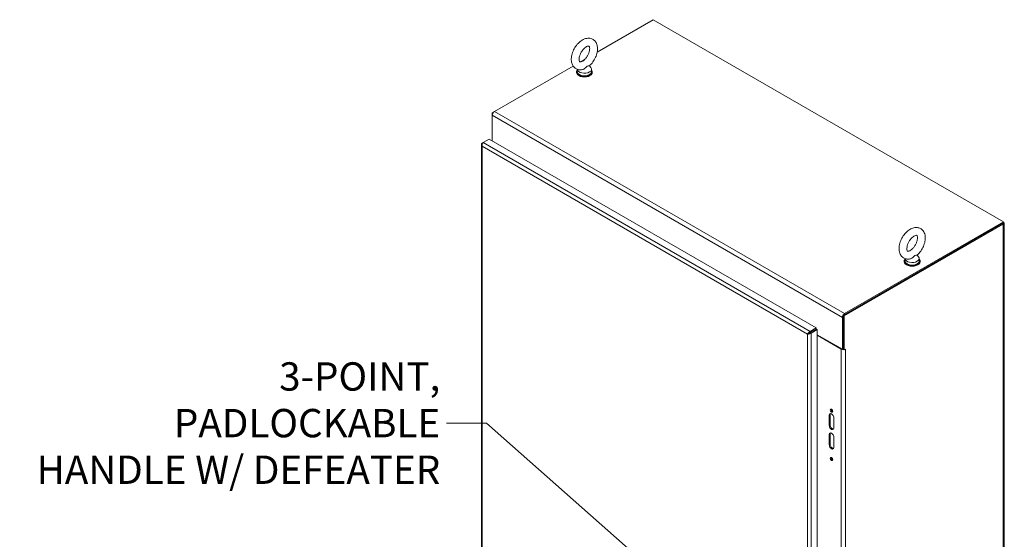
# Model space of a CAD drawing. Units: inches. Extents: x 14 to 327, y 6 to 204.
# Drawn here: x 277 to 326, y 115 to 141 of the extents above; entities that cross this region are included whole.
import ezdxf

# ---------------------------------------------------------------- set-up
doc = ezdxf.new("R2010")
doc.units = ezdxf.units.IN
doc.header["$LTSCALE"] = 20
doc.header["$MEASUREMENT"] = 0
doc.layers.get('0').update_dxf_attribs({"lineweight": 0})
for name, color, linetype, lineweight in [('Symbol (ANSI)', 7, 'Continuous', 5), ('Visible (ANSI)', 7, 'Continuous', 5), ('Visible Narrow (ANSI)', 7, 'Continuous', 5)]:
    doc.layers.add(name, color=color, linetype=linetype, lineweight=lineweight)
doc.styles.add('ROMANS', font='tahoma.ttf')
doc.dimstyles.new('Default (ANSI)$7', dxfattribs={"dimscale": 20, "dimtxt": 0.07, "dimasz": 0.098425, "dimexe": 0.125, "dimexo": 0.0625, "dimgap": 0.0155, "dimtad": 0, "dimtih": 1, "dimtoh": 1, "dimrnd": 1e-08, "dimzin": 0, "dimdsep": 46, "dimtxsty": 'ROMANS', "dimblk": 'Filled-1', "dimcen": 0.09, "dimdle": 0.393701, "dimclrd": 256, "dimclre": 256, "dimclrt": 256, "dimadec": 0, "dimazin": 0, "dimtfac": 0.928571, "dimtofl": 0, "dimtmove": 0, "dimatfit": 3, "dimfxl": 1, "dimtolj": 1, "dimtzin": 0, "dimlwd": -1, "dimlwe": -1, "dimarcsym": 0})

# ---------------------------------------------------------------- blocks, each defined once
blk = doc.blocks.new('Filled-1')
at = {"color": 0}
for p, q in [((0, 0), (-1, 0.179)), ((-1, 0.179), (-1, -0.179)), ((-1, 0), (0, 0)), ((-1, -0.179), (0, 0))]:
    blk.add_line(p, q, dxfattribs=at)
at = {"color": 0, "flags": 128}
blk.add_lwpolyline([(-1, -0.179), (0, 0), (-1, 0.179), (-1, -0.179)], dxfattribs=at)
at = {"color": 0}
blk.add_solid([(-1, -0.179), (0, 0), (-1, 0.179), (-1, -0.179)], dxfattribs=at)

msp = doc.modelspace()

# ---------------------------------------------------------------- linework, layer by layer
at = {"layer": 'Visible (ANSI)'}
for p, q in [((305.7522, 139.576), (308.5266, 141.1778)), ((308.5266, 141.1778), (325.8361, 131.1841)), ((304.9089, 139.0891), (305.1522, 139.2296)), ((300.6705, 136.6421), (304.5618, 138.8887)), ((305.3723, 138.9034), (305.4404, 138.8137)), ((304.7293, 138.6049), (304.7293, 138.573)), ((304.7699, 138.7258), (304.7699, 138.6049)), ((305.4699, 138.7325), (305.4699, 138.6049)), ((305.5105, 138.6049), (305.5105, 138.573)), ((300.6705, 136.6421), (300.5624, 136.5796)), ((300.5624, 136.5796), (300.5624, 136.4548)), ((300.594, 136.5614), (300.5624, 136.5796)), ((300.5624, 136.4548), (300.5624, 135.1894)), ((300.0248, 135.0057), (300.0248, 102.8191)), ((300.1073, 135.1066), (300.061, 135.0799)), ((300.0812, 135.0682), (300.061, 135.0799)), ((300.1073, 135.1066), (300.4066, 135.2794)), ((300.4066, 135.2794), (316.583, 125.9399)), ((317.9179, 126.5594), (325.774, 131.0952)), ((317.9638, 126.5329), (325.82, 131.0686)), ((325.8361, 131.1841), (317.98, 126.6484)), ((317.98, 126.5953), (325.8361, 131.1311)), ((325.8361, 131.1841), (325.8361, 131.1311)), ((325.8647, 131.1311), (325.8647, 94.4311)), ((321.5769, 129.5476), (321.6451, 129.4579)), ((320.934, 129.2492), (320.934, 129.2173)), ((320.9746, 129.37), (320.9746, 129.2492)), ((321.6746, 129.3767), (321.6746, 129.2492)), ((321.7152, 129.2492), (321.7152, 129.2173)), ((317.8719, 124.8902), (317.8719, 126.4612)), ((317.9179, 124.8903), (317.9179, 126.5594)), ((317.9179, 126.5594), (317.9638, 126.5329)), ((317.9179, 126.4877), (317.9179, 124.9168)), ((317.9638, 124.8638), (317.9638, 126.5329)), ((316.2011, 125.666), (316.1552, 125.6395)), ((316.583, 125.9399), (316.2837, 125.7671)), ((316.2837, 125.714), (316.583, 125.8868)), ((316.2837, 125.714), (316.2837, 125.7671)), ((316.284, 125.7135), (316.5833, 125.8863)), ((316.284, 125.7135), (316.33, 125.687)), ((316.33, 125.687), (316.6293, 125.8598)), ((316.3712, 125.7645), (316.3712, 125.7638)), ((316.583, 125.8868), (316.583, 125.9399)), ((316.5833, 125.8863), (316.6293, 125.8598)), ((316.6293, 125.8598), (316.6293, 93.6257)), ((316.6293, 125.6077), (317.8719, 124.8902)), ((316.6293, 125.5811), (317.8098, 124.8996)), ((317.8719, 124.8902), (317.9179, 124.9168)), ((317.9179, 124.8903), (317.9638, 124.8638)), ((317.9638, 124.8638), (318.0261, 124.8997)), ((318.026, 124.8997), (318.0261, 124.8996)), ((318.0261, 124.8996), (318.026, 124.8996)), ((318.0261, 124.8997), (318.0261, 124.8996)), ((317.2273, 121.1215), (317.2273, 121.6318)), ((317.2733, 121.6583), (317.2733, 121.148)), ((317.4483, 121.5042), (317.4483, 120.9939)), ((317.2273, 120.1646), (317.2273, 120.6749)), ((317.2733, 120.7015), (317.2733, 120.1912)), ((317.4483, 120.5474), (317.4483, 120.037))]:
    msp.add_line(p, q, dxfattribs=at)
for centre, major_axis, start_param, end_param in [((305.1199, 138.7325), (0.35, 0), 3.1754039, 6.696629), ((305.1199, 138.6049), (-0.3906, 0), 5.8230671, 9.8848962), ((305.1199, 138.573), (-0.3906, 0), 0, 3.1415927), ((305.1199, 138.6049), (0.35, 0), 3.1415927, 6.2831853), ((300.6705, 136.5172), (-0.0764, -0.1324), 3.9269908, 5.4977871), ((325.7118, 131.1311), (0.1529, 0), 5.4977871, 6.9047401), ((321.3246, 129.2492), (-0.3906, 0), 5.8230671, 9.8848962), ((321.3246, 129.2173), (-0.3906, 0), 0, 3.1415927), ((321.3246, 129.2492), (0.35, 0), 3.1415927, 6.2831853), ((321.3246, 129.3767), (0.35, 0), 3.1754039, 6.696629), ((317.98, 126.5236), (-0.0764, -0.1324), 3.9269908, 5.4977871), ((317.9179, 124.962), (0.1529, 0), 3.9269908, 4.8863536), ((317.9179, 124.962), (0.0879, 0), 4.6088302, 4.712389), ((317.9179, 124.962), (0.1529, 0), 5.4573473, 5.4977871), ((317.3378, 121.568), (-0.0781, 0.1353), 3.9269908, 7.0685835), ((317.3838, 121.5945), (-0.0781, 0.1353), 0.2985728, 0.7853982), ((317.3838, 121.8816), (0.0439, -0.0761), 3.6918947, 5.7328832), ((317.3378, 121.0577), (0.0781, -0.1353), 3.9269908, 7.0685835), ((317.3378, 120.6111), (-0.0781, 0.1353), 3.9269908, 7.0685835), ((317.3838, 121.0842), (0.0781, -0.1353), 3.9269908, 5.9846125), ((317.3838, 120.6377), (-0.0781, 0.1353), 0.2985728, 0.7853982), ((317.3378, 120.1008), (0.0781, -0.1353), 3.9269908, 7.0685835), ((317.3838, 120.1274), (0.0781, -0.1353), 3.9269908, 5.9846125), ((317.3838, 119.4895), (0.0439, -0.0761), 3.6918947, 5.7328832)]:
    msp.add_ellipse(centre, major_axis=major_axis, ratio=0.5773503, start_param=start_param, end_param=end_param, dxfattribs=at)
for centre in [(317.3378, 121.855), (317.3378, 119.4629)]:
    msp.add_ellipse(centre, major_axis=(-0.0439, 0.0761), ratio=0.5773503, dxfattribs=at)
for points, knots in [([(305.0232, 138.7128), (304.9543, 138.6982), (304.8815, 138.6965), (304.7559, 138.7269), (304.7028, 138.7519), (304.6139, 138.8197), (304.5778, 138.8614), (304.5181, 138.9598), (304.4971, 139.0178), (304.4697, 139.1513), (304.4675, 139.228), (304.4839, 139.39), (304.5043, 139.4757), (304.5644, 139.6427), (304.6039, 139.7241), (304.6981, 139.8761), (304.7526, 139.9468), (304.8737, 140.0721), (304.9403, 140.1266), (305.0825, 140.2119), (305.1583, 140.243), (305.3059, 140.2683), (305.3772, 140.2669), (305.4993, 140.232), (305.5507, 140.2052), (305.6366, 140.1346), (305.6714, 140.0915), (305.7284, 139.99), (305.7479, 139.9303), (305.7717, 139.7936), (305.7718, 139.7154), (305.7511, 139.5517), (305.7287, 139.4661), (305.665, 139.2998), (305.6239, 139.2192), (305.527, 139.0692), (305.4712, 138.9998), (305.3956, 138.9248), (305.381, 138.9111), (305.3661, 138.8979)], [0.3057307, 0.3057307, 0.3057307, 0.3057307, 0.6170372, 0.6170372, 0.8597967, 0.8597967, 1.0924846, 1.0924846, 1.3619288, 1.3619288, 1.6936624, 1.6936624, 2.0537723, 2.0537723, 2.4101839, 2.4101839, 2.7642474, 2.7642474, 3.122335, 3.122335, 3.4795998, 3.4795998, 3.7832162, 3.7832162, 4.0226311, 4.0226311, 4.2569395, 4.2569395, 4.531737, 4.531737, 4.8684161, 4.8684161, 5.228757, 5.228757, 5.5846921, 5.5846921, 5.9388864, 5.9388864, 6.0216226, 6.0216226, 6.0216226, 6.0216226]), ([(305.023, 139.1248), (304.9967, 139.1096), (304.9727, 139.0998), (304.9343, 139.0892), (304.92, 139.0883), (304.8992, 139.0897), (304.8967, 139.0916), (304.8898, 139.0965), (304.8847, 139.1009), (304.8717, 139.1267), (304.8648, 139.1471), (304.858, 139.1994), (304.8574, 139.2294), (304.8638, 139.2979), (304.8711, 139.3367), (304.8945, 139.4192), (304.911, 139.4631), (304.9524, 139.5504), (304.9775, 139.5937), (305.033, 139.6742), (305.0635, 139.7113), (305.1254, 139.7745), (305.1566, 139.8008), (305.2145, 139.8406), (305.2413, 139.8546), (305.286, 139.8719), (305.304, 139.8755), (305.331, 139.8773), (305.338, 139.8754), (305.3477, 139.8715), (305.3513, 139.8709), (305.3671, 139.8415), (305.3743, 139.8215), (305.3816, 139.7695), (305.3825, 139.7399), (305.3767, 139.672), (305.3698, 139.6336), (305.3471, 139.5515), (305.331, 139.5077), (305.2903, 139.4204), (305.2656, 139.3769), (305.2104, 139.2959), (305.1801, 139.2585), (305.1183, 139.1944), (305.087, 139.1676), (305.0455, 139.1385), (305.034, 139.1312), (305.023, 139.1248)], [0, 0, 0, 0, 0.2551645, 0.2551645, 0.5092581, 0.5092581, 0.8431278, 0.8431278, 1.1465557, 1.1465557, 1.4329652, 1.4329652, 1.6841854, 1.6841854, 1.94465, 1.94465, 2.2166849, 2.2166849, 2.4954073, 2.4954073, 2.7741335, 2.7741335, 3.0459349, 3.0459349, 3.3055332, 3.3055332, 3.5566885, 3.5566885, 3.8397805, 3.8397805, 4.2705114, 4.2705114, 4.564109, 4.564109, 4.8152663, 4.8152663, 5.0752168, 5.0752168, 5.3468471, 5.3468471, 5.6254206, 5.6254206, 5.9042854, 5.9042854, 6.1765021, 6.1765021, 6.2831853, 6.2831853, 6.2831853, 6.2831853]), ([(305.2569, 138.878), (305.2476, 138.8726), (305.2379, 138.865), (305.2102, 138.8388), (305.1926, 138.8193), (305.1461, 138.7753), (305.1175, 138.7528), (305.066, 138.7256), (305.0447, 138.7174), (305.0232, 138.7128)], [0, 0, 0, 0, 0.06292404, 0.06292404, 0.14907055, 0.14907055, 0.25610509, 0.25610509, 0.32641046, 0.32641046, 0.32641046, 0.32641046]), ([(305.3661, 138.8979), (305.3655, 138.8974), (305.3649, 138.8969), (305.3583, 138.8931), (305.3474, 138.8922), (305.3159, 138.8917), (305.2947, 138.8927), (305.2684, 138.8839), (305.2627, 138.8813), (305.2569, 138.878)], [1.66960597, 1.66960597, 1.66960597, 1.66960597, 1.68524554, 1.68524554, 1.80268781, 1.80268781, 1.94622245, 1.94622245, 1.9858069, 1.9858069, 1.9858069, 1.9858069]), ([(300.061, 135.0799), (300.0347, 135.0556), (300.0213, 135.0242), (300.0256, 134.9938), (300.0288, 134.9713), (300.0415, 134.9495), (300.061, 134.9315)], [0, 0, 0, 0, 0.9022489, 0.9022489, 0.9022489, 1.5707963, 1.5707963, 1.5707963, 1.5707963]), ([(300.061, 134.9315), (300.0531, 134.9664), (300.0578, 135.0082), (300.0706, 135.0435), (300.08, 135.0696), (300.0936, 135.092), (300.1073, 135.1066)], [0, 0, 0, 0, 0.9022489, 0.9022489, 0.9022489, 1.5707963, 1.5707963, 1.5707963, 1.5707963]), ([(321.5708, 129.5421), (321.6356, 129.5996), (321.6951, 129.6667), (321.799, 129.8125), (321.8435, 129.8911), (321.9147, 130.0538), (321.9414, 130.1378), (321.9732, 130.3063), (321.9781, 130.3908), (321.9603, 130.5506), (321.9385, 130.6268), (321.8674, 130.7491), (321.8243, 130.7978), (321.7268, 130.8653), (321.6755, 130.8871), (321.5671, 130.9104), (321.5101, 130.911), (321.388, 130.8929), (321.3235, 130.8704), (321.1904, 130.8024), (321.1228, 130.7533), (320.9967, 130.6363), (320.9385, 130.5678), (320.8373, 130.4198), (320.7943, 130.3405), (320.7264, 130.1769), (320.7016, 130.0926), (320.6739, 129.9241), (320.6712, 129.8399), (320.6942, 129.6822), (320.7185, 129.6077), (320.7936, 129.4903), (320.8378, 129.4444), (320.9365, 129.3816), (320.9883, 129.3619), (321.0978, 129.3423), (321.1554, 129.3437), (321.2166, 129.3547), (321.2223, 129.3558), (321.2279, 129.3571)], [0.2615627, 0.2615627, 0.2615627, 0.2615627, 0.6213497, 0.6213497, 0.9760817, 0.9760817, 1.3310709, 1.3310709, 1.6910892, 1.6910892, 2.0365956, 2.0365956, 2.3089474, 2.3089474, 2.5401454, 2.5401454, 2.7852702, 2.7852702, 3.084411, 3.084411, 3.4366186, 3.4366186, 3.7959766, 3.7959766, 4.1504396, 4.1504396, 4.5057919, 4.5057919, 4.8660622, 4.8660622, 5.2069854, 5.2069854, 5.4727378, 5.4727378, 5.7032091, 5.7032091, 5.9518871, 5.9518871, 5.9774546, 5.9774546, 5.9774546, 5.9774546]), ([(321.2277, 129.7691), (321.2541, 129.7843), (321.2827, 129.8048), (321.3418, 129.8567), (321.3722, 129.8885), (321.4304, 129.9608), (321.458, 130.0015), (321.5067, 130.0873), (321.5275, 130.1323), (321.5598, 130.2205), (321.5714, 130.2636), (321.5848, 130.3417), (321.587, 130.3769), (321.5844, 130.435), (321.58, 130.4583), (321.5691, 130.4925), (321.5628, 130.5029), (321.5515, 130.5171), (321.5506, 130.5173), (321.5378, 130.5205), (321.5289, 130.5217), (321.4988, 130.5179), (321.4771, 130.5121), (321.4278, 130.4894), (321.4008, 130.4734), (321.3437, 130.4304), (321.3135, 130.4031), (321.2539, 130.3386), (321.2246, 130.301), (321.1711, 130.2195), (321.1471, 130.1755), (321.1076, 130.0869), (321.0921, 130.0422), (321.0711, 129.9586), (321.0653, 129.9195), (321.0621, 129.8524), (321.0643, 129.824), (321.0729, 129.7802), (321.0791, 129.7647), (321.0909, 129.7434), (321.0954, 129.7399), (321.1028, 129.735), (321.1075, 129.7317), (321.143, 129.7344), (321.1642, 129.739), (321.2017, 129.7551), (321.2144, 129.7614), (321.2277, 129.7691)], [0, 0, 0, 0, 0.2551645, 0.2551645, 0.5223734, 0.5223734, 0.7988656, 0.7988656, 1.0784533, 1.0784533, 1.3541979, 1.3541979, 1.6196445, 1.6196445, 1.8729124, 1.8729124, 2.131337, 2.131337, 2.5174761, 2.5174761, 2.7698284, 2.7698284, 3.040357, 3.040357, 3.2921311, 3.2921311, 3.554414, 3.554414, 3.8277996, 3.8277996, 4.106954, 4.106954, 4.3850964, 4.3850964, 4.6553588, 4.6553588, 4.9130985, 4.9130985, 5.1647567, 5.1647567, 5.4631783, 5.4631783, 5.8731818, 5.8731818, 6.1545376, 6.1545376, 6.2831853, 6.2831853, 6.2831853, 6.2831853]), ([(321.4616, 129.5222), (321.4555, 129.5187), (321.4495, 129.5144), (321.4304, 129.4985), (321.4175, 129.4849), (321.381, 129.4475), (321.3502, 129.4168), (321.2861, 129.3764), (321.2608, 129.3654), (321.2337, 129.3584), (321.2308, 129.3577), (321.2279, 129.3571)], [0.91423809, 0.91423809, 0.91423809, 0.91423809, 0.9520549, 0.9520549, 1.03110369, 1.03110369, 1.1787345, 1.1787345, 1.27626296, 1.27626296, 1.28808084, 1.28808084, 1.28808084, 1.28808084]), ([(321.5708, 129.5421), (321.5692, 129.5407), (321.5668, 129.5395), (321.5541, 129.536), (321.539, 129.5363), (321.5094, 129.5358), (321.4928, 129.5353), (321.4711, 129.5272), (321.4663, 129.5249), (321.4616, 129.5222)], [0.63527496, 0.63527496, 0.63527496, 0.63527496, 0.67079373, 0.67079373, 0.78259067, 0.78259067, 0.8847232, 0.8847232, 0.91423809, 0.91423809, 0.91423809, 0.91423809]), ([(316.2837, 125.7671), (316.2495, 125.7565), (316.2157, 125.7315), (316.1915, 125.7028), (316.1736, 125.6815), (316.161, 125.6586), (316.1552, 125.6395)], [0, 0, 0, 0, 0.9022489, 0.9022489, 0.9022489, 1.5707963, 1.5707963, 1.5707963, 1.5707963]), ([(316.1552, 125.6395), (316.1815, 125.6334), (316.2201, 125.6348), (316.257, 125.6463), (316.2843, 125.6549), (316.3105, 125.669), (316.33, 125.687)], [0, 0, 0, 0, 0.9022489, 0.9022489, 0.9022489, 1.5707963, 1.5707963, 1.5707963, 1.5707963]), ([(316.2011, 125.666), (316.2106, 125.6779), (316.229, 125.6945), (316.2518, 125.7047), (316.2619, 125.7093), (316.2728, 125.7126), (316.2837, 125.714)], [0, 0, 0, 0, 1.0873332, 1.0873332, 1.0873332, 1.5707963, 1.5707963, 1.5707963, 1.5707963]), ([(316.2011, 125.666), (316.2162, 125.6683), (316.2397, 125.6759), (316.26, 125.6905), (316.269, 125.697), (316.2773, 125.7048), (316.284, 125.7135)], [0, 0, 0, 0, 1.0873332, 1.0873332, 1.0873332, 1.5707963, 1.5707963, 1.5707963, 1.5707963])]:
    msp.add_open_spline(points, degree=3, knots=knots, dxfattribs=at)
msp.add_open_spline([(316.2654, 125.6946), (316.2629, 125.6989), (316.2605, 125.7031), (316.2579, 125.7073)], degree=3, dxfattribs=at)
at = {"layer": 'Visible Narrow (ANSI)'}
for p, q in [((300.5624, 136.4548), (317.8719, 126.4612)), ((300.6705, 136.6421), (317.98, 126.6484)), ((316.1552, 125.6395), (300.061, 134.9315)), ((300.061, 134.9315), (300.061, 102.7924)), ((300.1073, 135.1066), (316.2837, 125.7671)), ((325.82, 131.0686), (325.774, 131.0952)), ((325.82, 94.3687), (325.82, 131.0686)), ((316.1552, 93.5004), (316.1552, 125.6395)), ((316.33, 125.687), (316.33, 93.4529)), ((317.8098, 124.8996), (317.8327, 124.9128)), ((317.8098, 93.5793), (317.8098, 124.8996)), ((318.0259, 124.8996), (318.026, 124.8996)), ((318.026, 124.8996), (318.026, 93.5793)), ((317.2273, 121.6318), (317.2733, 121.6583)), ((317.2273, 121.1215), (317.2733, 121.148)), ((317.2273, 120.6749), (317.2733, 120.7015)), ((317.2273, 120.1646), (317.2733, 120.1912))]:
    msp.add_line(p, q, dxfattribs=at)
msp.add_ellipse((316.0355, 125.5663), major_axis=(-0.2071, 0.3587), ratio=0.5773503, start_param=4.6995633, end_param=4.7422829, dxfattribs=at)

# ---------------------------------------------------------------- texts
at = {"layer": 'Symbol (ANSI)', "insert": (297.9936, 121.2385), "char_height": 1.4, "width": 20.944408, "attachment_point": 6, "line_spacing_factor": 0.987884, "style": 'ROMANS'}
msp.add_mtext('\\fTahoma|b0|i0;3-POINT, PADLOCKABLE\\P\\fTahoma|b0|i0;HANDLE W/ DEFEATER', dxfattribs=at)

# ---------------------------------------------------------------- leaders
at = {"layer": 'Symbol (ANSI)', "annotation_type": 0, "has_hookline": 1, "hookline_direction": 1, "text_width": 20.7922}
msp.add_leader([(313.9019, 109.203), (300.2721, 121.2385), (298.3036, 121.2385)], dimstyle='Default (ANSI)$7', override={"dimtad": 0}, dxfattribs=at)

doc.saveas('drawing.dxf')
